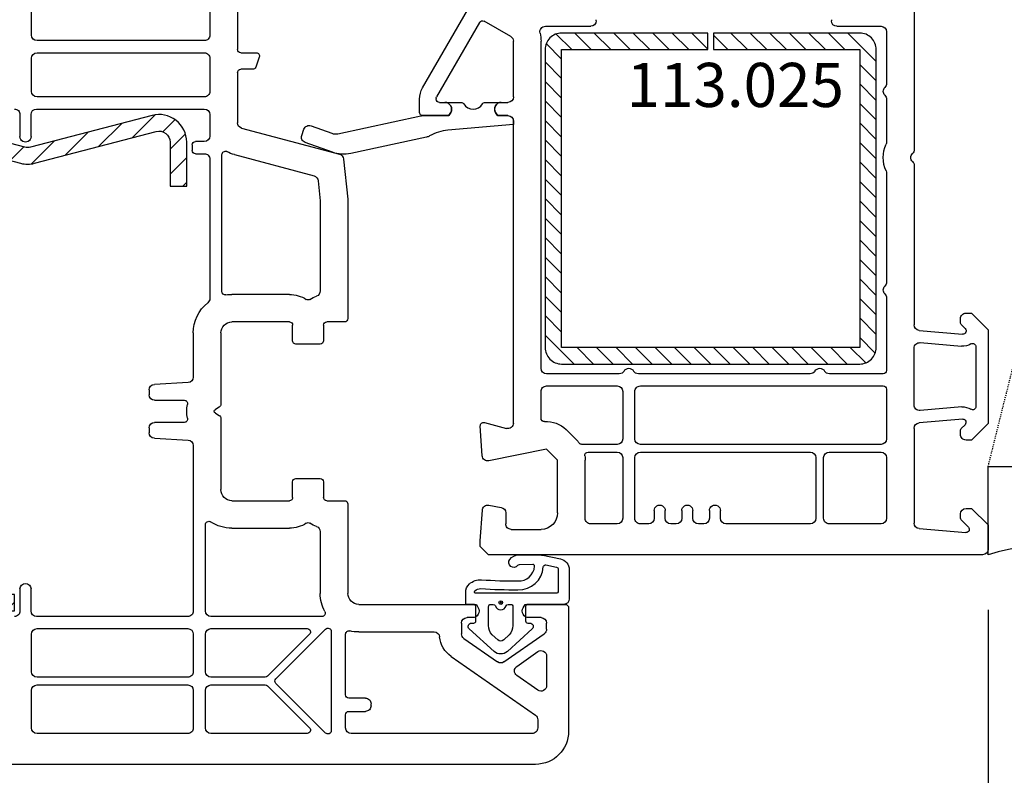
# Model space of a CAD drawing. Units: millimetres. Extents: x 13428 to 121486, y -17169 to 31.
# Drawn here: x 23337 to 23426, y -8333 to -8264 of the extents above; entities that cross this region are included whole.
import ezdxf

# ---------------------------------------------------------------- set-up
doc = ezdxf.new("R2010")
doc.units = ezdxf.units.MM
doc.linetypes.add('HIDDEN', pattern=[0.375, 0.25, -0.125])
for name, color, linetype in [('ościeżnica', 30, 'Continuous'), ('P', 7, 'Continuous'), ('PL_CONT', 210, 'Continuous'), ('skrzydło', 1, 'Continuous'), ('VEKA_GASKET_AUSSEN', 6, 'Continuous'), ('VEKA_GASKET_INNEN', 6, 'Continuous'), ('VEKA_HATCH_REINFORCEMENT_STEEL', 6, 'Continuous'), ('VEKA_STEEL_AUSSEN', 1, 'Continuous'), ('WO_HIDD', 32, 'HIDDEN')]:
    doc.layers.add(name, color=color, linetype=linetype)
doc.styles.get("Standard").update_dxf_attribs({"font": 'arial.ttf'})
doc.dimstyles.new('główny', dxfattribs={"dimtxt": 10, "dimasz": 3, "dimexe": 1, "dimexo": 5, "dimgap": 2, "dimtad": 1, "dimdec": 1, "dimrnd": 0.05, "dimdsep": 46, "dimtxsty": 'Standard', "dimcen": 1.5, "dimclrd": 5, "dimclre": 5, "dimclrt": 1, "dimadec": 1, "dimazin": 2, "dimtfac": 1, "dimtdec": 1, "dimtofl": 0, "dimtmove": 0, "dimatfit": 3, "dimfxl": 1, "dimtolj": 1, "dimtzin": 0, "dimarcsym": 0})

# ---------------------------------------------------------------- blocks, each defined once
blk = doc.blocks.new('*D311')
at = {"layer": 'Defpoints', "color": 0, "transparency": 16777216}
for p in [(23424.434, -8312.796), (23439.434, -8338.874), (23439.434, -8431.219)]:
    blk.add_point(p, dxfattribs=at)
at = {"layer": 'ościeżnica', "color": 5, "lineweight": -2, "transparency": 16777216}
for p, q in [((23424.434, -8317.796), (23424.434, -8432.219)), ((23439.434, -8343.874), (23439.434, -8432.219))]:
    blk.add_line(p, q, dxfattribs=at)
at = {"layer": 'ościeżnica', "color": 5, "linetype": 'Continuous', "lineweight": -2, "transparency": 16777216}
for p, q in [((23424.434, -8431.219), (23222.499, -8431.219)), ((23436.434, -8431.219), (23427.434, -8431.219))]:
    blk.add_line(p, q, dxfattribs=at)
at = {"layer": 'ościeżnica', "color": 5, "transparency": 16777216}
for points in [[(23427.434, -8430.719), (23427.434, -8431.719), (23424.434, -8431.219)], [(23436.434, -8430.719), (23436.434, -8431.719), (23439.434, -8431.219)]]:
    blk.add_solid(points, dxfattribs=at)
at = {"layer": 'ościeżnica', "color": 1, "transparency": 16777216, "insert": (23315.478, -8403.69), "char_height": 50, "attachment_point": 5}
blk.add_mtext('\\A1;15mm', dxfattribs=at)
blk = doc.blocks.new('JOIN_INSERT_2_24317349141')
at = {"layer": 'VEKA_HATCH_REINFORCEMENT_STEEL', "linetype": 'Continuous'}
h = blk.add_hatch(dxfattribs=at)
h.set_pattern_fill('ANSI31', color=256, scale=10, style=0)
h.set_pattern_definition([(45, (0, 0), (-0.883883, 0.883883), [])])
edge = h.paths.add_edge_path()
edge.add_line((1.5, -15.251), (0, -15.251))
edge.add_line((0, -15.251), (0, -28.501))
edge.add_arc((1.5, -28.501), 1.5, 180, 270)
edge.add_line((1.5, -30.001), (28.5, -30.001))
edge.add_arc((28.5, -28.501), 1.5, 270, 360)
edge.add_line((30, -28.501), (30, -1.501))
edge.add_arc((28.5, -1.501), 1.5, 0, 90)
edge.add_line((28.5, -0.001), (1.5, -0.001))
edge.add_arc((1.5, -1.501), 1.5, 90, 180)
edge.add_line((0, -1.501), (0, -14.751))
edge.add_line((0, -14.751), (1.5, -14.751))
edge.add_line((1.5, -14.751), (1.5, -1.501))
edge.add_line((1.5, -1.501), (28.5, -1.501))
edge.add_line((28.5, -1.501), (28.5, -28.501))
edge.add_line((28.5, -28.501), (1.5, -28.501))
edge.add_line((1.5, -28.501), (1.5, -15.251))
at = {"layer": 'VEKA_STEEL_AUSSEN', "linetype": 'Continuous', "lineweight": -3}
blk.add_lwpolyline([(1.5, -15.251), (0, -15.251), (0, -28.501, 0.414214), (1.5, -30.001), (28.5, -30.001, 0.414214), (30, -28.501), (30, -1.501, 0.414214), (28.5, -0.001), (1.5, -0.001, 0.414214), (0, -1.501), (0, -14.751), (1.5, -14.751), (1.5, -1.501), (28.5, -1.501), (28.5, -28.501), (1.5, -28.501)], format="xyb", close=True, dxfattribs=at)
blk = doc.blocks.new('JOIN_INSERT_0_24317349118467')
blk.add_blockref('JOIN_INSERT_2_24317349141', (0, 0))
blk = doc.blocks.new('JOIN_INSERT_16_24299541729358')
at = {"layer": 'VEKA_GASKET_AUSSEN', "lineweight": -3}
blk.add_lwpolyline([(5.323, 12.742), (4.428, 15.229, 0.414214), (3.788, 15.53), (3.223, 15.327, 0.414214), (2.922, 14.687), (3.601, 12.803, -0.140541), (3.637, 12.252), (2.011, 4.732, 0.053283), (2, 4.626), (2, 2.204), (1.7, 2.03, -0.57735), (0.8, 2.55), (0.8, 1.095, 0.255924), (0.938, 0.843, -0.547723), (0.938, -0.843, 0.255924), (0.8, -1.095), (0.8, -2.55, -0.57735), (1.7, -2.03), (2, -2.204), (2, -3.15, 0.414214), (2.5, -3.65), (2.8, -3.65), (3.32, 2.298, -0.109251), (3.839, 3.946, 0.077559), (3.95, 4.234), (5.433, 11.092, 0.140541)], format="xyb", close=True, dxfattribs=at)
blk = doc.blocks.new('*D347')
at = {"layer": 'Defpoints', "color": 0, "transparency": 16777216}
for p in [(23423.934, -8236.796), (23423.934, -8312.796), (23443.846, -8312.796)]:
    blk.add_point(p, dxfattribs=at)
at = {"layer": 'ościeżnica', "color": 5, "lineweight": -2, "transparency": 16777216}
for p, q in [((23428.934, -8236.796), (23444.846, -8236.796)), ((23428.934, -8312.796), (23444.846, -8312.796))]:
    blk.add_line(p, q, dxfattribs=at)
at = {"layer": 'ościeżnica', "color": 5, "linetype": 'Continuous', "lineweight": -2, "transparency": 16777216}
blk.add_line((23443.846, -8239.796), (23443.846, -8309.796), dxfattribs=at)
at = {"layer": 'ościeżnica', "color": 5, "transparency": 16777216}
for points in [[(23443.346, -8239.796), (23444.346, -8239.796), (23443.846, -8236.796)], [(23443.346, -8309.796), (23444.346, -8309.796), (23443.846, -8312.796)]]:
    blk.add_solid(points, dxfattribs=at)
at = {"layer": 'ościeżnica', "color": 1, "transparency": 16777216, "insert": (23436.74, -8274.796), "char_height": 10, "attachment_point": 5, "rotation": 90}
blk.add_mtext('\\A1;76', dxfattribs=at)
blk = doc.blocks.new('*D349')
at = {"layer": 'Defpoints', "color": 0, "transparency": 16777216}
for p in [(23424.434, -8312.796), (23386.434, -8328.796), (23386.434, -8352.762)]:
    blk.add_point(p, dxfattribs=at)
at = {"layer": 'ościeżnica', "color": 5, "lineweight": -2, "transparency": 16777216}
for p, q in [((23424.434, -8317.796), (23424.434, -8353.762)), ((23386.434, -8333.796), (23386.434, -8353.762))]:
    blk.add_line(p, q, dxfattribs=at)
at = {"layer": 'ościeżnica', "color": 5, "linetype": 'Continuous', "lineweight": -2, "transparency": 16777216}
blk.add_line((23421.434, -8352.762), (23389.434, -8352.762), dxfattribs=at)
at = {"layer": 'ościeżnica', "color": 5, "transparency": 16777216}
for points in [[(23389.434, -8352.262), (23389.434, -8353.262), (23386.434, -8352.762)], [(23421.434, -8352.262), (23421.434, -8353.262), (23424.434, -8352.762)]]:
    blk.add_solid(points, dxfattribs=at)
at = {"layer": 'ościeżnica', "color": 1, "transparency": 16777216, "insert": (23404.865, -8345.653), "char_height": 10, "attachment_point": 5}
blk.add_mtext('\\A1;38', dxfattribs=at)
blk = doc.blocks.new('*D307')
at = {"layer": 'Defpoints', "color": 0, "transparency": 16777216}
for p in [(23386.434, -8328.796), (23297.434, -8331.046), (23297.434, -8352.762)]:
    blk.add_point(p, dxfattribs=at)
at = {"layer": 'ościeżnica', "color": 5, "lineweight": -2, "transparency": 16777216}
for p, q in [((23386.434, -8333.796), (23386.434, -8353.762)), ((23297.434, -8336.046), (23297.434, -8353.762))]:
    blk.add_line(p, q, dxfattribs=at)
at = {"layer": 'ościeżnica', "color": 5, "linetype": 'Continuous', "lineweight": -2, "transparency": 16777216}
blk.add_line((23383.434, -8352.762), (23300.434, -8352.762), dxfattribs=at)
at = {"layer": 'ościeżnica', "color": 5, "transparency": 16777216}
for points in [[(23300.434, -8352.262), (23300.434, -8353.262), (23297.434, -8352.762)], [(23383.434, -8352.262), (23383.434, -8353.262), (23386.434, -8352.762)]]:
    blk.add_solid(points, dxfattribs=at)
at = {"layer": 'ościeżnica', "color": 1, "transparency": 16777216, "insert": (23341.934, -8345.657), "char_height": 10, "attachment_point": 5}
blk.add_mtext('\\A1;89', dxfattribs=at)
blk = doc.blocks.new('JOIN_INSERT_19_308310185419169')
at = {"layer": 'VEKA_HATCH_REINFORCEMENT_STEEL'}
h = blk.add_hatch(dxfattribs=at)
h.set_pattern_fill('ANSI31', color=256, scale=0.5, style=0)
h.set_pattern_definition([(45, (119.7, -1.7), (-1.122532, 1.122532), [])])
h.paths.add_polyline_path([(6, 0), (39, 0, -0.414214), (45, -6), (45, -32.3), (43.5, -32.3), (43.5, -6, 0.414214), (39, -1.5), (6, -1.5, 0.414214), (1.5, -6), (1.5, -21.591, 0.064131), (1.533, -21.845), (4.418, -32.862, -0.128791), (4.418, -34.129), (1.533, -45.147, 0.491397), (2.5, -46.4), (6.5, -46.4), (6.5, -47.9), (2.5, -47.9, -0.491397), (0.082, -44.767), (2.967, -33.749, 0.128791), (2.967, -33.242), (0.082, -22.225, -0.064131), (0, -21.591), (0, -6, -0.414214)])
at = {"layer": 'VEKA_STEEL_AUSSEN', "lineweight": -3}
blk.add_lwpolyline([(43.5, -6, 0.414214), (39, -1.5), (6, -1.5, 0.414214), (1.5, -6), (1.5, -21.591, 0.064131), (1.533, -21.845), (4.418, -32.862, -0.128791), (4.418, -34.129), (1.533, -45.147, 0.491397), (2.5, -46.4), (6.5, -46.4), (6.5, -47.9), (2.5, -47.9, -0.491397), (0.082, -44.767), (2.967, -33.749, 0.128791), (2.967, -33.242), (0.082, -22.225, -0.064131), (0, -21.591), (0, -6, -0.414214), (6, 0), (39, 0, -0.414214), (45, -6), (45, -32.3), (43.5, -32.3)], format="xyb", close=True, dxfattribs=at)
blk = doc.blocks.new('JOIN_INSERT_18_308310185515724')
at = {"layer": 'VEKA_GASKET_AUSSEN', "linetype": 'Continuous', "lineweight": -3}
blk.add_lwpolyline([(2.143, -2.45), (2.143, -3.148), (3.22, -3.175, 0.219492), (3.989, -2.843, 0.201915), (4.369, -1.743, -0.01654), (4.261, 1.563, -0.412411), (5.594, 3.06, -0.435995), (5.751, 2.906), (5.721, 1.674, -0.214531), (5.65, 1.526, 0.961219), (6.202, 0.816, 0.24183), (6.62, 1.629), (6.62, 1.615), (6.642, 3.25, 0.054562), (6.587, 3.825), (6.26, 5.408, 0.355608), (5.28, 6.206), (2.642, 6.206, 0.407005), (2.143, 5.718), (2.143, 2.45, -0.414214), (1.943, 2.25), (0.643, 2.25, -0.414214), (0.443, 2.45), (0.443, 2.651, 0.685481), (-0.079, 2.853), (-2.123, 0.605, 0.386675), (-2.123, -0.605), (-0.079, -2.853, 0.685481), (0.443, -2.651), (0.443, -2.45, -0.414214), (0.643, -2.25), (1.943, -2.25, -0.414214)], format="xyb", close=True, dxfattribs=at)
at = {"layer": 'VEKA_GASKET_INNEN', "lineweight": -3}
for points in [[(5.518, 5.046, 0.355608), (5.322, 5.206), (3.343, 5.206, 0.414214), (3.143, 5.006), (3.143, -2.275, 0.407006), (3.24, -2.375), (3.283, -2.376, 0.198675), (3.354, -2.349, 0.222727), (3.571, -1.795, -0.01654), (3.461, 1.563, -0.405076), (5.532, 3.858, 0.454902), (5.714, 4.098)], [(2.47, 0, 1), (2.143, 0, 1)]]:
    blk.add_lwpolyline(points, format="xyb", close=True, dxfattribs=at)
at = {"layer": 'VEKA_GASKET_INNEN', "linetype": 'Continuous', "lineweight": -3}
for points in [[(2, -0.479, -0.745356), (2, 0.479, 0.331679), (2.143, 0.671), (2.143, 0.9, 0.414214), (1.943, 1.1), (0.22, 1.1, 0.189628), (-0.619, 0.773), (-1.077, 0.269, 0.386675), (-1.077, -0.269), (-0.619, -0.773, 0.189628), (0.22, -1.1), (1.943, -1.1, 0.414214), (2.143, -0.9), (2.143, -0.671, 0.331679)], [(2.301, 0.055, 1), (2.301, -0.045, 1)]]:
    blk.add_lwpolyline(points, format="xyb", close=True, dxfattribs=at)
blk = doc.blocks.new('*D306')
at = {"layer": 'Defpoints', "color": 0, "transparency": 16777216}
for p in [(22624.434, -8162.253), (23424.434, -8238.396), (22624.434, -8238.796)]:
    blk.add_point(p, dxfattribs=at)
at = {"layer": 'P', "color": 5, "lineweight": -2, "transparency": 16777216}
for p, q in [((22624.434, -8233.796), (22624.434, -8161.253)), ((23424.434, -8233.396), (23424.434, -8161.253))]:
    blk.add_line(p, q, dxfattribs=at)
at = {"layer": 'P', "color": 5, "linetype": 'Continuous', "lineweight": -2, "transparency": 16777216}
blk.add_line((23421.434, -8162.253), (22627.434, -8162.253), dxfattribs=at)
at = {"layer": 'P', "color": 5, "transparency": 16777216}
for points in [[(22627.434, -8161.753), (22627.434, -8162.753), (22624.434, -8162.253)], [(23421.434, -8161.753), (23421.434, -8162.753), (23424.434, -8162.253)]]:
    blk.add_solid(points, dxfattribs=at)
at = {"layer": 'P', "color": 1, "transparency": 16777216, "insert": (23024.434, -8121.96), "char_height": 75, "attachment_point": 5}
blk.add_mtext('\\A1;W2 = 800', dxfattribs=at)

msp = doc.modelspace()

# ---------------------------------------------------------------- linework, layer by layer
at = {"layer": 'ościeżnica', "lineweight": -3}
for p, q in [((23417.734, -8251.638), (23417.734, -8276.082)), ((23373.202, -8270.488), (23382.867, -8253.748)), ((23388.934, -8264.396), (23388.934, -8264.296)), ((23410.234, -8264.296), (23410.234, -8264.396)), ((23378.369, -8264.538), (23374.474, -8271.285)), ((23381.184, -8265.817), (23378.779, -8264.428)), ((23384.328, -8264.896), (23388.434, -8264.896)), ((23410.734, -8264.896), (23414.734, -8264.896)), ((23415.234, -8265.396), (23415.234, -8270.082)), ((23381.434, -8271.296), (23381.434, -8266.25)), ((23383.934, -8295.896), (23383.934, -8266.25)), ((23372.934, -8272.696), (23372.934, -8271.488)), ((23374.434, -8271.435), (23374.434, -8271.496)), ((23415.234, -8271.51), (23415.234, -8275.378)), ((23374.734, -8271.796), (23375.234, -8271.796)), ((23380.334, -8271.796), (23380.934, -8271.796)), ((23375.58, -8272.996), (23373.234, -8272.996)), ((23375.753, -8272.696), (23375.58, -8272.996)), ((23379.987, -8272.996), (23379.814, -8272.696)), ((23380.934, -8272.996), (23379.987, -8272.996)), ((23381.434, -8300.857), (23381.434, -8273.496)), ((23417.734, -8277.51), (23417.734, -8291.963)), ((23415.234, -8278.214), (23415.234, -8288.082)), ((23415.234, -8289.51), (23415.234, -8296.096)), ((23422.434, -8290.9), (23422.934, -8290.9)), ((23422.934, -8290.9), (23424.434, -8292.4)), ((23421.934, -8291.797), (23421.934, -8291.4)), ((23422.346, -8292.292), (23421.992, -8291.939)), ((23418.19, -8292.461), (23422.108, -8292.803)), ((23424.434, -8292.4), (23424.434, -8300.896)), ((23418.277, -8293.572), (23422.012, -8293.899)), ((23417.734, -8299.231), (23417.734, -8294.071)), ((23423.334, -8293.947), (23423.334, -8299.357)), ((23391.018, -8296.396), (23384.434, -8296.396)), ((23408.318, -8296.396), (23392.75, -8296.396)), ((23414.934, -8296.396), (23410.05, -8296.396)), ((23383.934, -8300.431), (23383.934, -8297.996)), ((23384.434, -8297.496), (23390.834, -8297.496)), ((23391.334, -8297.996), (23391.334, -8302.296)), ((23392.434, -8302.296), (23392.434, -8297.996)), ((23392.934, -8297.496), (23414.934, -8297.496)), ((23415.234, -8297.796), (23415.234, -8302.296)), ((23422.064, -8299.398), (23418.277, -8299.729)), ((23378.811, -8300.806), (23380.804, -8301.34)), ((23422.13, -8300.496), (23418.19, -8300.841)), ((23424.434, -8300.896), (23422.934, -8302.396)), ((23378.615, -8303.829), (23378.434, -8301.116)), ((23387.201, -8302.456), (23386.201, -8301.456)), ((23417.734, -8301.339), (23417.734, -8309.928)), ((23421.934, -8301.896), (23421.934, -8301.499)), ((23421.992, -8301.358), (23422.342, -8301.008)), ((23422.934, -8302.396), (23422.434, -8302.396)), ((23384.434, -8303.224), (23379.213, -8304.286)), ((23385.434, -8304.224), (23384.434, -8303.224)), ((23390.834, -8302.796), (23387.637, -8302.796)), ((23388.201, -8303.496), (23390.834, -8303.496)), ((23414.734, -8302.796), (23392.934, -8302.796)), ((23392.934, -8303.496), (23408.334, -8303.496)), ((23410.034, -8303.496), (23414.734, -8303.496)), ((23385.434, -8308.996), (23385.434, -8304.224)), ((23387.934, -8309.496), (23387.934, -8304.224)), ((23391.334, -8303.996), (23391.334, -8309.496)), ((23392.434, -8309.496), (23392.434, -8303.996)), ((23408.834, -8303.996), (23408.834, -8309.496)), ((23409.534, -8309.496), (23409.534, -8303.996)), ((23415.234, -8303.996), (23415.234, -8309.496)), ((23378.434, -8311.546), (23378.619, -8308.763)), ((23379.204, -8308.304), (23380.321, -8308.501)), ((23380.734, -8308.993), (23380.734, -8309.996)), ((23394.184, -8308.796), (23394.184, -8309.496)), ((23395.184, -8309.496), (23395.184, -8308.796)), ((23396.684, -8308.796), (23396.684, -8309.496)), ((23397.684, -8309.496), (23397.684, -8308.796)), ((23399.184, -8308.796), (23399.184, -8309.496)), ((23400.184, -8309.496), (23400.184, -8308.796)), ((23422.434, -8308.596), (23422.934, -8308.596)), ((23422.934, -8308.596), (23424.434, -8310.096)), ((23421.934, -8309.493), (23421.934, -8309.096)), ((23422.642, -8310.284), (23421.992, -8309.635)), ((23381.234, -8310.496), (23383.934, -8310.496)), ((23390.834, -8309.996), (23388.434, -8309.996)), ((23393.684, -8309.996), (23392.934, -8309.996)), ((23396.184, -8309.996), (23395.684, -8309.996)), ((23398.684, -8309.996), (23398.184, -8309.996)), ((23408.334, -8309.996), (23400.684, -8309.996)), ((23414.734, -8309.996), (23410.034, -8309.996)), ((23418.19, -8310.426), (23422.403, -8310.795)), ((23424.434, -8310.096), (23424.434, -8312.296)), ((23378.434, -8312.046), (23378.434, -8311.546)), ((23379.184, -8312.796), (23378.434, -8312.046)), ((23423.934, -8312.796), (23379.184, -8312.796))]:
    msp.add_line(p, q, dxfattribs=at)
at = {"layer": 'ościeżnica', "lineweight": -3, "extrusion": (0, 0, -1)}
for centre, major_axis, start_param, end_param in [((23378.629, -8264.688), (0.212, 0.212), 4.45059, 6.021386), ((23388.434, -8264.396), (0.354, 0.354), 0.785398, 2.356194), ((23410.734, -8264.396), (0.354, -0.354), 0.785398, 2.356194), ((23384.328, -8265.396), (0.354, -0.354), 2.109783, 3.926991), ((23414.734, -8265.396), (0.354, 0.354), 5.497787, 7.068583), ((23380.934, -8266.25), (0.354, 0.354), 6.021386, 7.068583), ((23380.934, -8266.25), (2.121, 2.121), 0.538987, 0.785398), ((23374.934, -8271.488), (1.414, -1.414), 2.356194, 2.879793), ((23415.434, -8270.796), (0.354, -0.354), 1.560796, 3.151593), ((23414.734, -8270.082), (0.354, -0.354), -0.785398, 0.010001), ((23374.734, -8271.435), (0.212, 0.212), 3.926991, 4.45059), ((23374.734, -8271.496), (0.212, 0.212), 2.356194, 3.926991), ((23380.934, -8271.296), (0.354, -0.354), -0.785398, 0.785398), ((23414.734, -8271.51), (0.354, 0.354), 6.273185, 7.068583), ((23375.234, -8272.396), (0.424, 0.424), 5.497787, 7.592182), ((23380.334, -8272.396), (0.424, -0.424), 1.832596, 3.926991), ((23373.234, -8272.696), (0.212, -0.212), 0.785398, 2.356194), ((23380.934, -8273.496), (0.354, 0.354), 5.497787, 7.068583), ((23417.934, -8276.796), (2.121, -2.121), 1.939139, 2.77325), ((23414.734, -8275.378), (0.354, 0.354), 0.785398, 1.202453), ((23417.934, -8276.796), (0.354, -0.354), 1.560796, 3.151593), ((23417.234, -8276.082), (0.354, -0.354), -0.785398, 0.010001), ((23417.234, -8277.51), (0.354, 0.354), 6.273185, 7.068583), ((23414.734, -8278.214), (0.354, 0.354), 0.368343, 0.785398), ((23415.434, -8288.796), (0.354, -0.354), 1.560796, 3.151593), ((23414.734, -8288.082), (0.354, -0.354), -0.785398, 0.010001), ((23414.734, -8289.51), (0.354, 0.354), 6.273185, 7.068583), ((23422.434, -8291.4), (0.354, -0.354), 2.356194, 3.926991), ((23418.234, -8291.963), (0.354, -0.354), 0.872665, 2.356194), ((23422.134, -8291.797), (0.141, -0.141), 1.570796, 2.356194), ((23422.134, -8292.505), (0.212, 0.212), 6.283185, 8.726646), ((23418.234, -8294.071), (0.354, -0.354), 2.356194, 4.014257), ((23422.134, -8292.505), (0.99, 0.99), 1.798287, 2.443461), ((23423.034, -8293.947), (0.212, -0.212), 3.369084, 5.497787), ((23384.434, -8295.896), (0.354, -0.354), 0.785398, 2.356194), ((23391.018, -8295.896), (0.354, 0.354), 1.308997, 2.356194), ((23391.884, -8296.396), (0.354, -0.354), 2.879793, 4.974188), ((23392.75, -8295.896), (0.354, -0.354), 0.785398, 1.832596), ((23408.318, -8295.896), (0.354, 0.354), 1.308997, 2.356194), ((23409.184, -8296.396), (0.354, 0.354), 4.45059, 6.544985), ((23410.05, -8295.896), (0.354, -0.354), 0.785398, 1.832596), ((23414.934, -8296.096), (0.212, 0.212), 0.785398, 2.356194), ((23384.434, -8297.996), (0.354, -0.354), 2.356194, 3.926991), ((23390.834, -8297.996), (0.354, 0.354), 5.497787, 7.068583), ((23392.934, -8297.996), (0.354, -0.354), 2.356194, 3.926991), ((23414.934, -8297.796), (0.212, -0.212), 3.926991, 5.497787), ((23418.234, -8299.231), (0.354, 0.354), 2.268928, 3.926991), ((23422.13, -8300.796), (0.99, 0.99), 5.450907, 6.058583), ((23423.034, -8299.357), (0.212, -0.212), -0.785398, 1.346194), ((23378.734, -8301.096), (0.212, 0.212), 3.860668, 5.759587), ((23380.934, -8300.857), (0.354, 0.354), 0.785398, 2.617994), ((23384.234, -8300.431), (0.212, -0.212), 0.713909, 2.356194), ((23384.434, -8303.224), (1.768, 1.768), 5.426298, 6.283185), ((23418.234, -8301.339), (0.354, 0.354), 3.926991, 5.410521), ((23422.13, -8300.796), (0.212, 0.212), 5.497787, 7.853982), ((23422.134, -8301.499), (0.141, -0.141), 2.356194, 3.141593), ((23385.434, -8304.224), (1.768, 1.768), 0, 0.120368), ((23387.637, -8302.496), (0.212, -0.212), 0.785398, 1.691165), ((23390.834, -8302.296), (0.354, 0.354), 0.785398, 2.356194), ((23392.934, -8302.296), (0.354, -0.354), 0.785398, 2.356194), ((23414.734, -8302.296), (0.354, 0.354), 0.785398, 2.356194), ((23422.434, -8301.896), (0.354, 0.354), 2.356194, 3.926991), ((23388.201, -8303.796), (0.212, 0.212), 3.773593, 5.497787), ((23390.834, -8303.996), (0.354, -0.354), 3.926991, 5.497787), ((23392.934, -8303.996), (0.354, 0.354), 3.926991, 5.497787), ((23408.334, -8303.996), (0.354, -0.354), 3.926991, 5.497787), ((23410.034, -8303.996), (0.354, 0.354), 3.926991, 5.497787), ((23414.734, -8303.996), (0.354, -0.354), 3.926991, 5.497787), ((23379.113, -8303.796), (0.354, 0.354), 2.155482, 3.860668), ((23385.434, -8304.224), (1.768, -1.768), -0.938796, -0.785398), ((23379.117, -8308.796), (0.354, -0.354), 2.422517, 4.101524), ((23380.234, -8308.993), (0.354, -0.354), 4.101524, 5.497787), ((23383.934, -8308.996), (1.061, -1.061), -0.785398, 0.785398), ((23394.684, -8308.796), (0.354, -0.354), 2.356194, 5.497787), ((23397.184, -8308.796), (0.354, -0.354), 2.356194, 5.497787), ((23399.684, -8308.796), (0.354, -0.354), 2.356194, 5.497787), ((23422.434, -8309.096), (0.354, 0.354), 3.926991, 5.497787), ((23388.434, -8309.496), (0.354, 0.354), 2.356194, 3.926991), ((23390.834, -8309.496), (0.354, -0.354), -0.785398, 0.785398), ((23392.934, -8309.496), (0.354, 0.354), 2.356194, 3.926991), ((23393.684, -8309.496), (0.354, -0.354), -0.785398, 0.785398), ((23395.684, -8309.496), (0.354, -0.354), 0.785398, 2.356194), ((23396.184, -8309.496), (0.354, -0.354), -0.785398, 0.785398), ((23398.184, -8309.496), (0.354, -0.354), 0.785398, 2.356194), ((23398.684, -8309.496), (0.354, -0.354), -0.785398, 0.785398), ((23400.684, -8309.496), (0.354, -0.354), 0.785398, 2.356194), ((23408.334, -8309.496), (0.354, -0.354), -0.785398, 0.785398), ((23410.034, -8309.496), (0.354, 0.354), 2.356194, 3.926991), ((23414.734, -8309.496), (0.354, -0.354), -0.785398, 0.785398), ((23422.134, -8309.493), (0.141, -0.141), 1.570796, 2.356194), ((23381.234, -8309.996), (0.354, 0.354), 2.356194, 3.926991), ((23418.234, -8309.928), (0.354, 0.354), 2.443461, 3.926991), ((23422.43, -8310.496), (0.212, 0.212), 6.283185, 8.726646), ((23423.934, -8312.296), (0.354, 0.354), 0.785398, 2.356194)]:
    msp.add_ellipse(centre, major_axis=major_axis, ratio=1, start_param=start_param, end_param=end_param, dxfattribs=at)
at = {"layer": 'PL_CONT'}
msp.add_lwpolyline([(23424.434, -8312.796), (23424.434, -8304.796), (23424.434, -8304.796), (23439.434, -8304.796), (23439.434, -8304.796), (23439.434, -8312.796, 0.143486)], format="xyb", close=True, dxfattribs=at)
at = {"layer": 'skrzydło', "lineweight": -3}
for p, q in [((23356.434, -8258.796), (23356.434, -8266.996)), ((23337.784, -8265.696), (23337.784, -8259.096)), ((23353.934, -8259.096), (23353.934, -8265.696)), ((23353.434, -8266.196), (23338.284, -8266.196)), ((23337.784, -8270.796), (23337.784, -8267.796)), ((23338.284, -8267.296), (23353.434, -8267.295)), ((23353.934, -8267.795), (23353.934, -8270.796)), ((23356.734, -8267.296), (23358.134, -8267.296)), ((23358.416, -8267.699), (23358.088, -8268.599)), ((23357.806, -8268.796), (23356.734, -8268.796)), ((23356.434, -8269.096), (23356.434, -8273.633)), ((23353.434, -8271.296), (23338.284, -8271.296)), ((23338.234, -8272.396), (23353.434, -8272.396)), ((23336.734, -8272.896), (23336.734, -8274.896)), ((23337.734, -8274.896), (23337.734, -8272.896)), ((23353.934, -8272.896), (23353.934, -8274.846)), ((23356.804, -8274.116), (23365.68, -8276.494)), ((23352.334, -8275.646), (23352.334, -8276.146)), ((23353.434, -8275.346), (23352.634, -8275.346)), ((23352.634, -8276.446), (23353.434, -8276.446)), ((23355.034, -8288.944), (23355.034, -8276.519)), ((23356.157, -8276.531), (23363.373, -8278.464)), ((23353.934, -8276.946), (23353.934, -8289.574)), ((23366.048, -8276.925), (23366.431, -8280.57)), ((23363.741, -8278.895), (23363.934, -8280.727)), ((23363.934, -8280.727), (23363.934, -8288.885)), ((23366.434, -8280.622), (23366.434, -8291.396)), ((23361.134, -8289.196), (23355.934, -8289.196)), ((23361.134, -8291.696), (23355.934, -8291.696)), ((23361.434, -8293.396), (23361.434, -8291.996)), ((23364.234, -8291.996), (23364.234, -8293.396)), ((23366.134, -8291.696), (23364.534, -8291.696)), ((23352.434, -8292.696), (23352.434, -8296.696)), ((23354.934, -8292.696), (23354.934, -8299.151)), ((23363.934, -8293.696), (23361.734, -8293.696)), ((23351.96, -8297.195), (23348.908, -8297.355)), ((23348.434, -8297.855), (23348.434, -8298.296)), ((23348.934, -8298.796), (23351.617, -8298.796)), ((23354.784, -8299.421), (23354.434, -8299.623)), ((23354.434, -8299.969), (23354.784, -8300.171)), ((23351.617, -8300.796), (23348.934, -8300.796)), ((23354.934, -8300.431), (23354.934, -8306.896)), ((23348.434, -8301.296), (23348.434, -8301.738)), ((23348.908, -8302.237), (23351.96, -8302.397)), ((23352.434, -8302.896), (23352.434, -8317.896)), ((23361.434, -8307.596), (23361.434, -8306.196)), ((23361.734, -8305.896), (23363.934, -8305.896)), ((23364.234, -8306.196), (23364.234, -8307.596)), ((23355.934, -8307.896), (23361.134, -8307.896)), ((23364.534, -8307.896), (23366.134, -8307.896)), ((23366.434, -8308.196), (23366.434, -8316.296)), ((23353.534, -8317.896), (23353.534, -8310.063)), ((23355.934, -8310.396), (23361.134, -8310.396)), ((23363.934, -8310.707), (23363.934, -8316.296)), ((23336.734, -8315.896), (23336.734, -8317.896)), ((23337.734, -8317.896), (23337.734, -8315.896)), ((23367.434, -8317.296), (23378.08, -8317.296)), ((23378.08, -8317.296), (23378.253, -8317.596)), ((23382.314, -8317.596), (23382.487, -8317.296)), ((23382.487, -8317.296), (23386.134, -8317.296)), ((23386.434, -8317.596), (23386.434, -8328.796)), ((23351.934, -8318.396), (23338.234, -8318.396)), ((23364.087, -8318.396), (23354.034, -8318.396)), ((23377.734, -8318.496), (23377.234, -8318.496)), ((23383.934, -8318.496), (23382.834, -8318.496)), ((23338.284, -8319.496), (23351.934, -8319.496)), ((23354.034, -8319.496), (23362.745, -8319.496)), ((23359.922, -8324.034), (23364.422, -8319.534)), ((23376.734, -8318.996), (23376.734, -8319.968)), ((23384.434, -8319.548), (23384.434, -8318.996)), ((23337.784, -8323.396), (23337.784, -8319.996)), ((23352.434, -8319.996), (23352.434, -8323.396)), ((23353.534, -8323.396), (23353.534, -8319.996)), ((23362.957, -8320.008), (23359.157, -8323.808)), ((23364.934, -8319.746), (23364.934, -8328.746)), ((23366.234, -8325.496), (23366.234, -8319.988)), ((23367.434, -8319.796), (23374.252, -8319.796)), ((23376.947, -8320.378), (23379.997, -8322.514)), ((23380.57, -8322.514), (23384.22, -8319.958)), ((23375.8, -8322.016), (23383.42, -8327.352)), ((23381.74, -8322.915), (23383.647, -8321.58)), ((23384.434, -8321.99), (23384.434, -8324.66)), ((23351.934, -8323.896), (23338.284, -8323.896)), ((23358.945, -8323.896), (23354.034, -8323.896)), ((23383.647, -8325.069), (23381.74, -8323.734)), ((23338.284, -8324.596), (23351.934, -8324.596)), ((23354.034, -8324.596), (23358.945, -8324.596)), ((23359.157, -8324.684), (23362.957, -8328.484)), ((23364.422, -8328.958), (23359.922, -8324.458)), ((23337.784, -8328.496), (23337.784, -8325.096)), ((23352.434, -8325.096), (23352.434, -8328.496)), ((23353.534, -8328.496), (23353.534, -8325.096)), ((23368.034, -8325.796), (23366.534, -8325.796)), ((23368.534, -8326.496), (23368.534, -8326.296)), ((23366.234, -8328.496), (23366.234, -8327.296)), ((23366.534, -8326.996), (23368.034, -8326.996)), ((23383.634, -8327.762), (23383.634, -8328.496)), ((23351.934, -8328.996), (23338.284, -8328.996)), ((23362.745, -8328.996), (23354.034, -8328.996)), ((23383.134, -8328.996), (23366.734, -8328.996)), ((23383.434, -8331.796), (23298.184, -8331.796))]:
    msp.add_line(p, q, dxfattribs=at)
at = {"layer": 'skrzydło', "lineweight": -3, "extrusion": (0, 0, -1)}
for centre, major_axis, start_param, end_param in [((23338.284, -8265.696), (-0.354, -0.354), 5.497793, 7.068579), ((23353.434, -8265.696), (-0.354, -0.354), 3.926991, 5.497833), ((23356.734, -8266.996), (-0.212, 0.212), 3.926991, 5.497787), ((23338.284, -8267.796), (-0.354, -0.354), 0.785393, 2.356188), ((23353.434, -8267.795), (-0.354, 0.354), 0.785352, 2.356194), ((23358.134, -8267.596), (-0.212, 0.212), 0.785398, 2.70526), ((23356.734, -8269.096), (-0.212, -0.212), 0.785398, 2.356194), ((23357.806, -8268.496), (-0.212, 0.212), 2.70526, 3.926991), ((23338.284, -8270.796), (-0.354, -0.354), 5.497787, 7.068583), ((23353.434, -8270.796), (-0.354, 0.354), 2.356194, 3.926991), ((23336.234, -8272.896), (-0.354, -0.354), 2.356194, 3.926991), ((23338.234, -8272.896), (-0.354, 0.354), -0.785398, 0.785398), ((23353.434, -8272.896), (-0.354, 0.354), 0.785398, 2.356194), ((23356.934, -8273.633), (-0.354, 0.354), 4.18879, 5.497787), ((23337.234, -8274.896), (-0.354, 0.354), 2.356194, 5.497787), ((23353.434, -8274.846), (-0.354, -0.354), 3.926991, 5.497787), ((23352.634, -8275.646), (-0.212, -0.212), 0.785398, 2.356194), ((23352.634, -8276.146), (-0.212, 0.212), 3.926991, 5.497787), ((23353.434, -8276.946), (-0.354, -0.354), 2.356194, 3.926991), ((23355.334, -8276.519), (-0.212, 0.212), -0.785398, 1.291588), ((23356.934, -8273.633), (-2.121, -2.121), 5.759587, 6.003977), ((23365.551, -8276.977), (-0.354, -0.354), 2.617994, 3.822271), ((23363.244, -8278.947), (-0.354, -0.354), 2.617994, 3.822271), ((23365.934, -8280.622), (-0.354, -0.354), 3.822271, 3.926991), ((23355.334, -8288.944), (-0.212, -0.212), 5.339229, 7.068583), ((23355.934, -8292.696), (-2.475, 2.475), 0.62684, 0.785398), ((23361.134, -8291.996), (-1.98, 1.98), 0.785398, 1.365832), ((23364.534, -8291.996), (-1.98, -1.98), 1.77576, 2.016358), ((23363.434, -8288.885), (-0.354, 0.354), 2.356194, 3.587154), ((23355.934, -8292.696), (-2.475, 2.475), -0.785398, 0.110267), ((23353.434, -8289.574), (-0.354, -0.354), 3.926991, 4.822656), ((23362.834, -8289.404), (-0.212, -0.212), 4.917353, 6.078221), ((23355.934, -8292.696), (-0.707, -0.707), 0.785398, 2.356194), ((23361.134, -8291.996), (-0.212, 0.212), 0.785398, 2.356194), ((23364.534, -8291.996), (-0.212, -0.212), 0.785398, 2.356194), ((23366.134, -8291.396), (-0.212, -0.212), 3.926991, 5.497787), ((23361.734, -8293.396), (-0.212, 0.212), 3.926991, 5.497787), ((23363.934, -8293.396), (-0.212, -0.212), 3.926991, 5.497787), ((23348.934, -8297.855), (-0.354, -0.354), 0.785398, 2.303835), ((23351.934, -8296.696), (-0.354, -0.354), 3.926991, 5.445427), ((23348.934, -8298.296), (-0.354, -0.354), 5.497787, 7.068583), ((23351.617, -8299.096), (-0.212, 0.212), 0.785398, 2.591699), ((23354.534, -8299.796), (-1.909, -1.909), 0.549894, 1.020902), ((23354.625, -8299.156), (-0.218, -0.218), 3.910793, 4.957991), ((23354.534, -8299.796), (-0.141, 0.141), 4.45059, 6.544985), ((23348.934, -8301.296), (-0.354, 0.354), -0.785398, 0.785398), ((23351.617, -8300.496), (-0.212, 0.212), 2.12069, 3.926991), ((23354.634, -8300.431), (-0.212, -0.212), 2.879793, 3.926991), ((23348.934, -8301.738), (-0.354, 0.354), 3.979351, 5.497787), ((23351.934, -8302.896), (-0.354, 0.354), 0.837758, 2.356194), ((23361.734, -8306.196), (-0.212, 0.212), -0.785398, 0.785398), ((23363.934, -8306.196), (-0.212, -0.212), 2.356194, 3.926991), ((23355.934, -8306.896), (-0.707, 0.707), 3.926991, 5.497787), ((23361.134, -8307.596), (-0.212, -0.212), 3.926991, 5.497787), ((23364.534, -8307.596), (-0.212, 0.212), 3.926991, 5.497787), ((23366.134, -8308.196), (-0.212, -0.212), 2.356194, 3.926991), ((23353.834, -8310.063), (-0.212, 0.212), -0.785398, 1.370917), ((23355.934, -8306.896), (-2.475, 2.475), 3.926991, 4.512509), ((23362.834, -8310.188), (-0.212, -0.212), 1.77576, 2.936629), ((23361.134, -8307.596), (-1.98, 1.98), 3.346557, 3.926991), ((23364.534, -8307.596), (-1.98, 1.98), 4.266828, 4.507425), ((23363.434, -8310.707), (-0.354, -0.354), 2.696031, 3.926991), ((23337.234, -8315.896), (-0.354, 0.354), -0.785398, 2.356194), ((23367.434, -8316.296), (-2.475, -2.475), 0.291929, 0.785398), ((23367.434, -8316.296), (-0.707, 0.707), 3.926991, 5.497787), ((23336.234, -8317.896), (-0.354, 0.354), 2.356194, 3.926991), ((23338.234, -8317.896), (-0.354, -0.354), 5.497787, 7.068583), ((23351.934, -8317.896), (-0.354, 0.354), 2.356194, 3.926991), ((23354.034, -8317.896), (-0.354, -0.354), 5.497787, 7.068583), ((23377.734, -8317.896), (-0.424, -0.424), 3.403392, 5.497787), ((23382.834, -8317.896), (-0.424, -0.424), 5.497787, 7.592182), ((23386.134, -8317.596), (-0.212, 0.212), 0.785398, 2.356194), ((23364.087, -8318.096), (-0.212, 0.212), 1.862725, 3.926991), ((23377.234, -8318.996), (-0.354, -0.354), 0.785398, 2.356194), ((23383.934, -8318.996), (-0.354, 0.354), 0.785398, 2.356194), ((23338.284, -8319.996), (-0.354, -0.354), 0.785398, 2.356194), ((23351.934, -8319.996), (-0.354, 0.354), 0.785398, 2.356194), ((23354.034, -8319.996), (-0.354, -0.354), 0.785398, 2.356194), ((23362.745, -8319.796), (-0.212, -0.212), 2.356194, 4.712389), ((23364.634, -8319.746), (-0.212, -0.212), 1.570796, 3.926991), ((23366.534, -8319.988), (-0.212, 0.212), -0.785398, 1.024512), ((23367.434, -8316.296), (-2.475, 2.475), 3.926991, 4.166105), ((23383.934, -8319.548), (-0.354, -0.354), 3.926991, 4.886922), ((23374.252, -8320.296), (-0.354, -0.354), 2.356194, 3.817488), ((23377.234, -8319.968), (-1.768, 1.768), 4.537856, 5.388285), ((23377.234, -8319.968), (-0.354, 0.354), 4.537856, 5.497787), ((23383.934, -8321.99), (-0.354, -0.354), 1.745329, 3.926991), ((23380.284, -8322.104), (-0.354, 0.354), 3.316126, 4.537856), ((23382.027, -8323.325), (-0.354, -0.354), 6.108652, 8.028515), ((23338.284, -8323.396), (-0.354, -0.354), 5.497787, 7.068583), ((23351.934, -8323.396), (-0.354, 0.354), 2.356194, 3.926991), ((23354.034, -8323.396), (-0.354, -0.354), 5.497787, 7.068583), ((23358.945, -8323.596), (-0.212, -0.212), 4.712389, 5.497787), ((23360.134, -8324.246), (-0.212, -0.212), 6.283185, 7.853982), ((23338.284, -8325.096), (-0.354, -0.354), 0.785398, 2.356194), ((23351.934, -8325.096), (-0.354, 0.354), 0.785398, 2.356194), ((23354.034, -8325.096), (-0.354, -0.354), 0.785398, 2.356194), ((23358.945, -8324.896), (-0.212, 0.212), 0.785398, 1.570796), ((23383.934, -8324.66), (-0.354, -0.354), 3.926991, 6.108652), ((23366.534, -8325.496), (-0.212, 0.212), 3.926991, 5.497787), ((23368.034, -8326.296), (-0.354, -0.354), 2.356194, 3.926991), ((23368.034, -8326.496), (-0.354, 0.354), 2.356194, 3.926991), ((23366.534, -8327.296), (-0.212, -0.212), 0.785398, 2.356194), ((23383.134, -8327.762), (-0.354, -0.354), 2.96706, 3.926991), ((23338.284, -8328.496), (-0.354, -0.354), 5.497787, 7.068583), ((23351.934, -8328.496), (-0.354, 0.354), 2.356194, 3.926991), ((23354.034, -8328.496), (-0.354, -0.354), 5.497787, 7.068583), ((23362.745, -8328.696), (-0.212, -0.212), 3.141593, 5.497787), ((23366.734, -8328.496), (-0.354, -0.354), 5.497787, 7.068583), ((23383.134, -8328.496), (-0.354, 0.354), 2.356194, 3.926991), ((23364.634, -8328.746), (-0.212, 0.212), 2.356194, 4.712389), ((23383.434, -8328.796), (-2.121, -2.121), 3.926991, 5.497787)]:
    msp.add_ellipse(centre, major_axis=major_axis, ratio=1, start_param=start_param, end_param=end_param, dxfattribs=at)
at = {"layer": 'WO_HIDD', "ltscale": 0.3}
msp.add_lwpolyline([(23424.434, -8304.796), (23439.434, -8244.796)], dxfattribs=at)

# ---------------------------------------------------------------- block references
at = {"rotation": 270}
msp.add_blockref('JOIN_INSERT_0_24317349118467', (23414.301, -8265.509), dxfattribs=at)
at = {"extrusion": (0, 0, -1), "zscale": -0.2, "rotation": 270}
msp.add_blockref('JOIN_INSERT_16_24299541729358', (-23377.784, -8270.996), dxfattribs=at)
at = {"xscale": -1, "zscale": 0.2}
for name, p, rotation in [('JOIN_INSERT_19_308310185419169', (23303.934, -8272.896), 90), ('JOIN_INSERT_18_308310185515724', (23380.284, -8319.436), 270)]:
    msp.add_blockref(name, p, dxfattribs=dict(at, rotation=rotation))

# ---------------------------------------------------------------- texts
at = {"layer": 'ościeżnica', "color": 6, "insert": (23411.37, -8268.211), "char_height": 4, "attachment_point": 3}
msp.add_mtext_dynamic_manual_height_columns('113.025\\P', width=12.87134, gutter_width=25, heights=[0], dxfattribs=at)

# ---------------------------------------------------------------- dimensions: what is measured, and where the dimension line sits
at = {"layer": 'ościeżnica'}
dim = msp.add_linear_dim(base=(23443.846, -8312.796), p1=(23423.934, -8236.796), p2=(23423.934, -8312.796), angle=270, dimstyle='główny', dxfattribs=at)
dim.commit()
dim.dimension.update_dxf_attribs({"geometry": '*D347', "text_midpoint": (23436.74, -8274.796)})
dim = msp.add_linear_dim(base=(23439.434, -8431.219), p1=(23424.434, -8312.796), p2=(23439.434, -8338.874), text='<>mm', dimstyle='główny', override={"dimtxt": 50}, dxfattribs=at)
dim.commit()
dim.dimension.update_dxf_attribs({"geometry": '*D311', "text_midpoint": (23315.478, -8431.219), "dimtype": 160})
dim = msp.add_linear_dim(base=(23386.434, -8352.762), p1=(23424.434, -8312.796), p2=(23386.434, -8328.796), dimstyle='główny', dxfattribs=at)
dim.commit()
dim.dimension.update_dxf_attribs({"geometry": '*D349', "text_midpoint": (23404.865, -8352.762), "dimtype": 160})
dim = msp.add_linear_dim(base=(23297.434, -8352.762), p1=(23386.434, -8328.796), p2=(23297.434, -8331.046), dimstyle='główny', override={"dimtmove": 1}, dxfattribs=at)
dim.commit()
dim.dimension.update_dxf_attribs({"geometry": '*D307', "text_midpoint": (23341.934, -8345.657)})
at = {"layer": 'P'}
dim = msp.add_linear_dim(base=(22624.434, -8162.253), p1=(23424.434, -8238.396), p2=(22624.434, -8238.796), angle=180, text='W2 = <>', dimstyle='główny', override={"dimtxt": 75}, dxfattribs=at)
dim.commit()
dim.dimension.update_dxf_attribs({"geometry": '*D306', "text_midpoint": (23024.434, -8121.96)})

doc.saveas('drawing.dxf')
